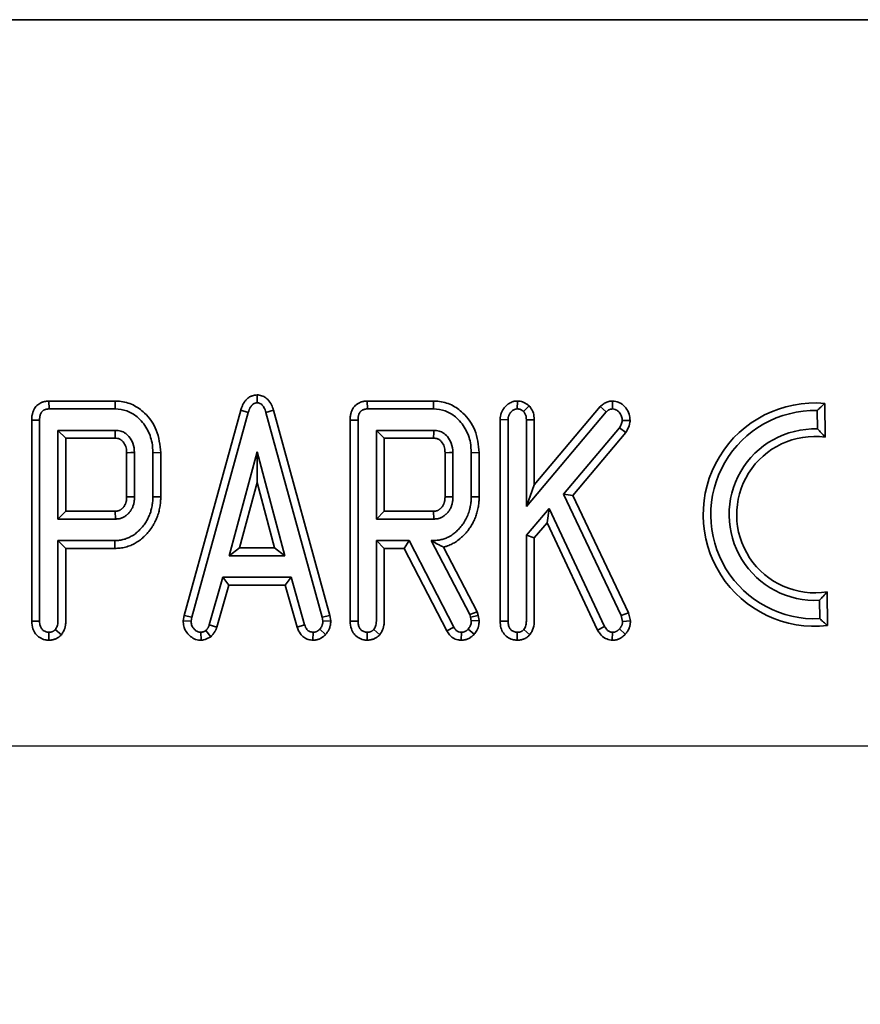
# Model space of a CAD drawing. Units: millimetres. Extents: x 8 to 911, y 1 to 702.
# Drawn here: x 68 to 72, y 107 to 111 of the extents above; entities that cross this region are included whole.
import ezdxf

# ---------------------------------------------------------------- set-up
doc = ezdxf.new("R2010")
doc.units = ezdxf.units.MM
doc.layers.add('FORMAT', color=7, linetype='Continuous')
doc.styles.add('SLDTEXTSTYLE1', font='TXT', dxfattribs={"width": 0.7})
doc.dimstyles.new('SLDDIMSTYLE0', dxfattribs={"dimtxt": 3.393075, "dimasz": 3.877799, "dimexe": 0, "dimexo": 0.0625, "dimgap": 0.848269, "dimtad": 2, "dimlfac": 10, "dimrnd": 1e-09, "dimzin": 12, "dimdsep": 46, "dimtxsty": 'SLDTEXTSTYLE1', "dimsah": 1, "dimcen": 0.09, "dimadec": 0, "dimazin": 3, "dimtfac": 1, "dimtofl": 0, "dimtmove": 0, "dimatfit": 3, "dimfxl": 0, "dimfrac": 2, "dimtolj": 1, "dimtzin": 12, "dimarcsym": 0})

# ---------------------------------------------------------------- blocks, each defined once
blk = doc.blocks.new('_D_13')
at = {"layer": 'FORMAT'}
for p, q in [((53.88, 107.8781), (53.88, 39.1504)), ((87.28, 107.8781), (87.28, 39.1504)), ((53.88, 40.1504), (87.28, 40.1504))]:
    blk.add_line(p, q, dxfattribs=at)
for points in [[(53.88, 40.1504), (57.7578, 39.5538), (57.7578, 40.747)], [(87.28, 40.1504), (83.4022, 40.747), (83.4022, 39.5538)]]:
    blk.add_solid(points, dxfattribs=at)
at = {"layer": 'FORMAT', "insert": (67.1611, 44.9253), "char_height": 3.70417, "attachment_point": 1, "style": 'SLDTEXTSTYLE1'}
blk.add_mtext('334', dxfattribs=at)
blk = doc.blocks.new('_D_14')
at = {"layer": 'FORMAT'}
for p, q in [((53.88, 107.8781), (53.88, 29.1787)), ((103.88, 107.8781), (103.88, 29.1787)), ((53.88, 30.1787), (103.88, 30.1787))]:
    blk.add_line(p, q, dxfattribs=at)
for points in [[(53.88, 30.1787), (57.7578, 29.5821), (57.7578, 30.7753)], [(103.88, 30.1787), (100.0022, 30.7753), (100.0022, 29.5821)]]:
    blk.add_solid(points, dxfattribs=at)
at = {"layer": 'FORMAT', "insert": (77.4801, 34.9536), "char_height": 3.70417, "attachment_point": 1, "style": 'SLDTEXTSTYLE1'}
blk.add_mtext('500', dxfattribs=at)
blk = doc.blocks.new('_D_15')
at = {"layer": 'FORMAT'}
for p, q in [((53.88, 107.8781), (53.88, 20.9209)), ((137.28, 107.8781), (137.28, 20.9209)), ((53.88, 21.9209), (137.28, 21.9209))]:
    blk.add_line(p, q, dxfattribs=at)
for points in [[(53.88, 21.9209), (57.7578, 21.3243), (57.7578, 22.5175)], [(137.28, 21.9209), (133.4022, 22.5175), (133.4022, 21.3243)]]:
    blk.add_solid(points, dxfattribs=at)
at = {"layer": 'FORMAT', "insert": (92.9051, 26.6958), "char_height": 3.70417, "attachment_point": 1, "style": 'SLDTEXTSTYLE1'}
blk.add_mtext('834', dxfattribs=at)
blk = doc.blocks.new('_D_16')
at = {"layer": 'FORMAT'}
for p, q in [((53.88, 107.8781), (157.6112, 107.8781)), ((156.6112, 107.8781), (156.6112, 51.6781)), ((53.88, 51.6781), (157.6112, 51.6781))]:
    blk.add_line(p, q, dxfattribs=at)
for points in [[(156.6112, 107.8781), (156.0146, 104.0003), (157.2078, 104.0003)], [(156.6112, 51.6781), (157.2078, 55.5559), (156.0146, 55.5559)]]:
    blk.add_solid(points, dxfattribs=at)
at = {"layer": 'FORMAT', "insert": (151.8363, 75.7836), "char_height": 3.70417, "attachment_point": 1, "rotation": 90, "style": 'SLDTEXTSTYLE1'}
blk.add_mtext('562', dxfattribs=at)

msp = doc.modelspace()

# ---------------------------------------------------------------- linework, layer by layer
at = {"color": 7, "linetype": 'Continuous', "lineweight": 35}
for p, q in [((85.3565, 111.1281), (55.8034, 111.1281)), ((69.2819, 109.4487), (69.2819, 109.4132)), ((68.3499, 109.421), (68.3508, 109.3858)), ((68.647, 109.421), (68.3499, 109.421)), ((68.647, 109.421), (68.6466, 109.3858)), ((69.7746, 109.421), (69.7754, 109.3858)), ((70.0716, 109.421), (69.7746, 109.421)), ((70.0716, 109.421), (70.0712, 109.3858)), ((70.4462, 109.4211), (70.4456, 109.3858)), ((70.4991, 109.3995), (70.4743, 109.3742)), ((70.8174, 109.3961), (70.522, 109.046)), ((70.8174, 109.3961), (70.8433, 109.3721)), ((70.8722, 109.4211), (70.8724, 109.3858)), ((71.8235, 109.2596), (71.8217, 109.4107)), ((68.3508, 109.3858), (68.6466, 109.3858)), ((69.2085, 109.3798), (68.955, 108.461)), ((68.9895, 108.4534), (69.2423, 109.3695)), ((69.2085, 109.3798), (69.2423, 109.3695)), ((69.3552, 109.3798), (69.3215, 109.3695)), ((69.3215, 109.3695), (69.573, 108.4534)), ((69.6074, 108.461), (69.3552, 109.3798)), ((69.7754, 109.3858), (70.0712, 109.3858)), ((70.4867, 108.9496), (70.8433, 109.3721)), ((71.7892, 109.2963), (71.7882, 109.3787)), ((68.2733, 109.3362), (68.2733, 108.4351)), ((68.2733, 109.3362), (68.3086, 109.3357)), ((68.3086, 108.4359), (68.3086, 109.3357)), ((69.698, 109.3362), (69.7333, 109.3357)), ((69.698, 109.3362), (69.698, 108.4351)), ((69.7333, 108.4359), (69.7333, 109.3357)), ((70.3692, 109.3381), (70.3692, 108.4351)), ((70.3692, 109.3381), (70.4045, 109.3372)), ((70.4045, 108.4359), (70.4045, 109.3372)), ((70.522, 109.3376), (70.4867, 109.3368)), ((70.4867, 109.3368), (70.4867, 108.9496)), ((70.522, 109.046), (70.522, 109.3376)), ((70.9508, 109.3337), (70.9154, 109.3344)), ((68.6477, 109.2899), (68.3908, 109.2899)), ((68.3908, 109.2899), (68.3908, 108.8926)), ((68.4261, 109.2546), (68.3908, 109.2899)), ((70.0723, 109.2899), (69.8155, 109.2899)), ((69.8507, 109.2546), (69.8155, 109.2899)), ((69.8155, 109.2899), (69.8155, 108.8926)), ((70.9028, 109.3008), (70.6526, 109.0039)), ((70.6942, 108.9986), (70.9316, 109.2802)), ((70.9316, 109.2802), (70.9028, 109.3008)), ((68.4261, 108.9279), (68.4261, 109.2546)), ((68.4261, 109.2546), (68.6468, 109.2546)), ((69.8507, 109.2546), (70.0714, 109.2546)), ((69.8507, 108.9279), (69.8507, 109.2546)), ((68.698, 109.1898), (68.698, 108.9926)), ((68.7333, 108.9919), (68.7333, 109.1906)), ((68.8507, 109.19), (68.8155, 109.1895)), ((68.8155, 109.1895), (68.8155, 108.993)), ((68.8507, 108.9925), (68.8507, 109.19)), ((69.2819, 109.194), (69.1575, 108.7282)), ((69.2818, 109.057), (69.2819, 109.194)), ((69.4056, 108.7282), (69.2819, 109.194)), ((70.1227, 109.1898), (70.1227, 108.9926)), ((70.1579, 108.9919), (70.1579, 109.1906)), ((70.2754, 109.19), (70.2401, 109.1895)), ((70.2401, 109.1895), (70.2401, 108.993)), ((70.2754, 108.9925), (70.2754, 109.19)), ((69.2034, 108.7635), (69.2818, 109.057)), ((69.2818, 109.057), (69.3597, 108.7635)), ((70.522, 109.046), (70.4867, 108.9496)), ((70.6526, 109.0039), (70.9107, 108.4607)), ((70.6942, 108.9986), (70.6526, 109.0039)), ((70.9442, 108.4723), (70.6942, 108.9986)), ((68.8507, 108.9925), (68.8155, 108.993)), ((70.2754, 108.9925), (70.2401, 108.993)), ((68.4261, 108.9279), (68.3908, 108.8926)), ((68.6467, 108.9279), (68.4261, 108.9279)), ((68.6477, 108.8926), (68.6467, 108.9279)), ((69.8507, 108.9279), (69.8155, 108.8926)), ((70.0713, 108.9279), (69.8507, 108.9279)), ((70.0723, 108.8926), (70.0713, 108.9279)), ((70.5879, 108.9399), (70.4867, 108.8214)), ((70.5793, 108.8755), (70.5879, 108.9399)), ((70.8362, 108.4125), (70.5879, 108.9399)), ((68.3908, 108.8926), (68.6477, 108.8926)), ((69.8155, 108.8926), (70.0723, 108.8926)), ((70.522, 108.8083), (70.5793, 108.8755)), ((70.5793, 108.8755), (70.8051, 108.3958)), ((70.4867, 108.8214), (70.4867, 108.4363)), ((70.522, 108.8083), (70.4867, 108.8214)), ((68.3908, 108.7967), (68.3908, 108.4371)), ((68.6455, 108.7967), (68.3908, 108.7967)), ((68.4261, 108.7615), (68.3908, 108.7967)), ((68.6459, 108.7615), (68.6455, 108.7967)), ((69.8155, 108.7967), (69.8155, 108.4371)), ((69.8507, 108.7615), (69.8155, 108.7967)), ((69.9616, 108.7967), (69.8155, 108.7967)), ((69.9402, 108.7615), (69.9616, 108.7967)), ((70.1618, 108.4093), (69.9616, 108.7967)), ((70.0695, 108.7967), (70.061, 108.7967)), ((70.0696, 108.7915), (70.061, 108.7967)), ((70.061, 108.7967), (70.2335, 108.465)), ((70.0696, 108.7915), (70.0695, 108.7967)), ((70.522, 108.436), (70.522, 108.8083)), ((68.4261, 108.4369), (68.4261, 108.7615)), ((68.4261, 108.7615), (68.6459, 108.7615)), ((69.2034, 108.7635), (69.1575, 108.7282)), ((69.3597, 108.7635), (69.2034, 108.7635)), ((69.3597, 108.7635), (69.4056, 108.7282)), ((69.8507, 108.4369), (69.8507, 108.7615)), ((69.8507, 108.7615), (69.9402, 108.7615)), ((69.9402, 108.7615), (70.131, 108.3921)), ((70.2667, 108.4776), (70.1161, 108.7671)), ((69.1575, 108.7282), (69.4056, 108.7282)), ((69.1288, 108.6324), (69.068, 108.4196)), ((69.4336, 108.6324), (69.1288, 108.6324)), ((69.1554, 108.5971), (69.1288, 108.6324)), ((69.407, 108.5971), (69.4336, 108.6324)), ((69.4944, 108.4196), (69.4336, 108.6324)), ((69.1016, 108.4088), (69.1554, 108.5971)), ((69.1554, 108.5971), (69.407, 108.5971)), ((69.407, 108.5971), (69.4609, 108.4083)), ((71.8338, 108.4158), (71.8319, 108.5669)), ((71.7995, 108.447), (71.7985, 108.5293)), ((70.2667, 108.4776), (70.2335, 108.465)), ((70.2708, 108.4613), (70.2667, 108.4776)), ((70.9442, 108.4723), (70.9107, 108.4607)), ((70.9522, 108.4375), (70.9442, 108.4723)), ((68.2733, 108.4351), (68.3086, 108.4359)), ((68.955, 108.461), (68.9511, 108.4373)), ((68.9511, 108.4373), (68.9865, 108.4352)), ((68.955, 108.461), (68.9895, 108.4534)), ((68.9865, 108.4352), (68.9895, 108.4534)), ((69.6074, 108.461), (69.573, 108.4534)), ((69.573, 108.4534), (69.5759, 108.4352)), ((69.6114, 108.4373), (69.5759, 108.4352)), ((69.6114, 108.4373), (69.6074, 108.461)), ((69.698, 108.4351), (69.7333, 108.4359)), ((70.2335, 108.465), (70.2365, 108.4532)), ((70.2708, 108.4613), (70.2365, 108.4532)), ((70.2365, 108.4532), (70.2401, 108.4365)), ((70.2756, 108.4393), (70.2401, 108.4365)), ((70.2756, 108.4393), (70.2708, 108.4613)), ((70.3692, 108.4351), (70.4045, 108.4359)), ((70.9107, 108.4607), (70.9167, 108.4344)), ((70.9522, 108.4375), (70.9167, 108.4344)), ((68.3496, 108.3504), (68.3497, 108.3858)), ((68.4059, 108.3752), (68.379, 108.3982)), ((69.032, 108.3503), (69.0297, 108.3858)), ((69.0746, 108.3663), (69.0524, 108.3941)), ((69.1016, 108.4088), (69.068, 108.4196)), ((69.4609, 108.4083), (69.4944, 108.4196)), ((69.5318, 108.3504), (69.5327, 108.3858)), ((69.5883, 108.376), (69.562, 108.3997)), ((69.7743, 108.3504), (69.7744, 108.3858)), ((69.8306, 108.3752), (69.8037, 108.3982)), ((70.131, 108.3921), (70.1618, 108.4093)), ((70.1956, 108.3505), (70.1958, 108.3858)), ((70.2533, 108.3771), (70.2268, 108.4005)), ((70.4457, 108.3504), (70.4456, 108.3858)), ((70.5018, 108.375), (70.4749, 108.398)), ((70.8051, 108.3958), (70.8362, 108.4125)), ((70.8708, 108.3505), (70.872, 108.3858)), ((70.9293, 108.3776), (70.9028, 108.4008))]:
    msp.add_line(p, q, dxfattribs=at)
at = {"color": 7, "linetype": 'Continuous', "lineweight": 35, "flags": 128}
for points in [[(68.698, 109.1898), (68.7018, 109.1899), (68.7175, 109.1902), (68.7333, 109.1906)], [(70.1227, 109.1898), (70.1265, 109.1899), (70.1422, 109.1902), (70.1579, 109.1906)], [(68.698, 108.9926), (68.7011, 108.9925), (68.7144, 108.9923), (68.7333, 108.9919)], [(70.1227, 108.9926), (70.1258, 108.9925), (70.139, 108.9923), (70.1579, 108.9919)]]:
    msp.add_lwpolyline(points, dxfattribs=at)
at = {"color": 7, "linetype": 'Continuous', "lineweight": 35}
for centre, radius, start, end in [((71.7777, 108.9126), 0.5, 84.9581, 276.4365), ((71.7777, 108.9126), 0.4661, 88.7124, 272.6822), ((43.0963, 109.9144), 25.559, 358.52089, 358.59997), ((44.5209, 109.9144), 25.559, 358.52089, 358.59997), ((71.7777, 108.9126), 0.3839, 88.2867, 273.1079), ((71.7777, 108.9126), 0.35, 82.4841, 278.9105)]:
    msp.add_arc(centre, radius, start, end, dxfattribs=at)
for points, knots in [([(69.2819, 109.4487), (69.2779, 109.4483), (69.2708, 109.4474), (69.2625, 109.4455), (69.2568, 109.4435), (69.2511, 109.4409), (69.2443, 109.4369), (69.2382, 109.4319), (69.2318, 109.4256), (69.2269, 109.4195), (69.2226, 109.4129), (69.2187, 109.4061), (69.2152, 109.3986), (69.212, 109.3902), (69.2101, 109.3845), (69.2089, 109.381), (69.2085, 109.3798)], [0, 0, 0, 0, 0.111352, 0.195987, 0.235281, 0.280536, 0.368585, 0.452597, 0.497852, 0.617698, 0.667497, 0.717459, 0.83344, 0.896944, 0.965065, 1, 1, 1, 1]), ([(69.3552, 109.3798), (69.3524, 109.3879), (69.3466, 109.4053), (69.3322, 109.427), (69.3129, 109.4423), (69.2955, 109.4472), (69.2851, 109.4484), (69.2819, 109.4487)], [0, 0, 0, 0, 0.23877, 0.508167, 0.708858, 0.910319, 1, 1, 1, 1]), ([(68.3499, 109.421), (68.3482, 109.421), (68.3431, 109.4207), (68.3363, 109.42), (68.3296, 109.4187), (68.3246, 109.4173), (68.3197, 109.4155), (68.313, 109.4127), (68.3049, 109.408), (68.2961, 109.4009), (68.2887, 109.3922), (68.2838, 109.3839), (68.2806, 109.3768), (68.2785, 109.3713), (68.2768, 109.3657), (68.2755, 109.36), (68.2743, 109.3532), (68.2736, 109.3452), (68.2734, 109.3392), (68.2733, 109.3362)], [0, 0, 0, 0, 0.039307, 0.11872, 0.158563, 0.198579, 0.239217, 0.280053, 0.367291, 0.455769, 0.543159, 0.63199, 0.677669, 0.723563, 0.769472, 0.814634, 0.859987, 0.929858, 1, 1, 1, 1]), ([(68.8507, 109.19), (68.8471, 109.2245), (68.8402, 109.2902), (68.7881, 109.3632), (68.7284, 109.4068), (68.6805, 109.4201), (68.6532, 109.4209), (68.647, 109.421)], [0, 0, 0, 0, 0.300908, 0.57356, 0.759227, 0.945412, 1, 1, 1, 1]), ([(69.2423, 109.3695), (69.2429, 109.3715), (69.2442, 109.3752), (69.246, 109.3804), (69.2476, 109.3844), (69.2489, 109.3873), (69.2503, 109.3902), (69.2522, 109.3937), (69.2548, 109.3977), (69.2573, 109.4009), (69.2598, 109.4036), (69.262, 109.4058), (69.2649, 109.408), (69.2679, 109.4099), (69.2712, 109.4112), (69.2747, 109.4121), (69.2777, 109.4126), (69.2801, 109.413), (69.2813, 109.4131), (69.2819, 109.4132)], [0, 0, 0, 0, 0.098399, 0.185135, 0.262588, 0.300184, 0.337733, 0.413117, 0.489175, 0.566017, 0.604694, 0.660772, 0.716098, 0.773459, 0.829841, 0.885728, 0.94349, 0.971743, 1, 1, 1, 1]), ([(69.2819, 109.4132), (69.286, 109.4127), (69.2935, 109.4118), (69.3043, 109.4043), (69.3144, 109.3904), (69.3188, 109.3775), (69.3215, 109.3695)], [0, 0, 0, 0, 0.195159, 0.354641, 0.602565, 1, 1, 1, 1]), ([(69.7746, 109.421), (69.7719, 109.4209), (69.7674, 109.4207), (69.7605, 109.4199), (69.7546, 109.4188), (69.7473, 109.4167), (69.7407, 109.4141), (69.7341, 109.4106), (69.7292, 109.4074), (69.7248, 109.4041), (69.72, 109.3998), (69.7148, 109.3939), (69.7106, 109.3876), (69.7066, 109.3801), (69.7037, 109.3732), (69.7014, 109.3657), (69.7001, 109.36), (69.6985, 109.3502), (69.6982, 109.3422), (69.698, 109.3362)], [0, 0, 0, 0, 0.062763, 0.103519, 0.163176, 0.202185, 0.279998, 0.327561, 0.375484, 0.415545, 0.455846, 0.526122, 0.596718, 0.632135, 0.723646, 0.769551, 0.814708, 0.860058, 1, 1, 1, 1]), ([(70.2754, 109.19), (70.2718, 109.2245), (70.2649, 109.2902), (70.2128, 109.3632), (70.1531, 109.4068), (70.1051, 109.4201), (70.0778, 109.4209), (70.0716, 109.421)], [0, 0, 0, 0, 0.300908, 0.57356, 0.759227, 0.945412, 1, 1, 1, 1]), ([(70.4462, 109.4211), (70.4447, 109.4211), (70.44, 109.4208), (70.4336, 109.4202), (70.4257, 109.4183), (70.4179, 109.4154), (70.4107, 109.4115), (70.4054, 109.408), (70.4001, 109.404), (70.395, 109.3992), (70.3893, 109.3928), (70.3849, 109.3873), (70.381, 109.3813), (70.3781, 109.3759), (70.3756, 109.3703), (70.3735, 109.3647), (70.3713, 109.3569), (70.3698, 109.348), (70.3694, 109.341), (70.3692, 109.3381)], [0, 0, 0, 0, 0.035848, 0.112593, 0.153781, 0.231604, 0.309814, 0.349056, 0.385025, 0.469218, 0.517341, 0.589457, 0.637685, 0.687518, 0.737658, 0.784577, 0.831706, 0.932215, 1, 1, 1, 1]), ([(70.4991, 109.3995), (70.4966, 109.4016), (70.4877, 109.4088), (70.4705, 109.4188), (70.4542, 109.4204), (70.4462, 109.4211)], [0, 0, 0, 0, 0.169996, 0.587651, 1, 1, 1, 1]), ([(70.522, 109.3376), (70.5213, 109.3477), (70.52, 109.3674), (70.509, 109.3878), (70.501, 109.3973), (70.4991, 109.3995)], [0, 0, 0, 0, 0.447319, 0.870716, 1, 1, 1, 1]), ([(70.8722, 109.4211), (70.8714, 109.421), (70.8689, 109.4209), (70.8634, 109.4205), (70.8576, 109.4196), (70.852, 109.4182), (70.8479, 109.4168), (70.8432, 109.4149), (70.8371, 109.4119), (70.8314, 109.4084), (70.825, 109.4034), (70.8209, 109.3996), (70.8179, 109.3966), (70.8174, 109.3961)], [0, 0, 0, 0, 0.0404814, 0.1214632, 0.2641131, 0.3257235, 0.3997372, 0.4740771, 0.5745956, 0.7277384, 0.7955428, 0.9658216, 1, 1, 1, 1]), ([(70.9508, 109.3337), (70.95, 109.3435), (70.9483, 109.3638), (70.9325, 109.391), (70.9113, 109.4106), (70.8897, 109.4201), (70.8771, 109.4208), (70.8722, 109.4211)], [0, 0, 0, 0, 0.225536, 0.467434, 0.708306, 0.886935, 1, 1, 1, 1]), ([(71.7882, 109.3787), (71.7935, 109.3839), (71.8047, 109.3948), (71.8158, 109.4053), (71.8217, 109.4107)], [0, 0, 0, 0, 0.479377, 1, 1, 1, 1]), ([(68.3086, 109.3357), (68.3086, 109.3369), (68.3087, 109.3404), (68.309, 109.3457), (68.3097, 109.3511), (68.3106, 109.3557), (68.3119, 109.36), (68.3137, 109.3647), (68.3158, 109.3687), (68.3179, 109.372), (68.3201, 109.3746), (68.3229, 109.3772), (68.3261, 109.3795), (68.3298, 109.3815), (68.3336, 109.3831), (68.3379, 109.3844), (68.3423, 109.3852), (68.3466, 109.3856), (68.3494, 109.3857), (68.3508, 109.3858)], [0, 0, 0, 0, 0.048392, 0.139302, 0.212581, 0.268275, 0.324725, 0.394352, 0.466766, 0.505697, 0.550045, 0.600874, 0.662334, 0.707169, 0.768719, 0.825491, 0.888802, 0.94434, 1, 1, 1, 1]), ([(68.6466, 109.3858), (68.6643, 109.3841), (68.7, 109.3808), (68.751, 109.3489), (68.7914, 109.2993), (68.8131, 109.2417), (68.8148, 109.2044), (68.8155, 109.1895)], [0, 0, 0, 0, 0.184527, 0.370236, 0.611006, 0.844078, 1, 1, 1, 1]), ([(69.7333, 109.3357), (69.7333, 109.3369), (69.7334, 109.3404), (69.7337, 109.3457), (69.7344, 109.3511), (69.7353, 109.3557), (69.7366, 109.36), (69.7383, 109.3646), (69.7406, 109.3689), (69.7427, 109.3722), (69.7447, 109.3745), (69.7465, 109.3762), (69.7489, 109.3782), (69.7515, 109.3799), (69.7549, 109.3817), (69.7588, 109.3833), (69.7632, 109.3845), (69.7687, 109.3855), (69.7727, 109.3856), (69.7754, 109.3858)], [0, 0, 0, 0, 0.048393, 0.139302, 0.212582, 0.268277, 0.324727, 0.394354, 0.461958, 0.520466, 0.550041, 0.583911, 0.618041, 0.677288, 0.7072, 0.774386, 0.842714, 0.888824, 1, 1, 1, 1]), ([(70.0712, 109.3858), (70.089, 109.3841), (70.1247, 109.3808), (70.1757, 109.3489), (70.216, 109.2993), (70.2377, 109.2417), (70.2394, 109.2044), (70.2401, 109.1895)], [0, 0, 0, 0, 0.184527, 0.370236, 0.611006, 0.844078, 1, 1, 1, 1]), ([(70.4045, 109.3372), (70.4046, 109.3393), (70.4048, 109.343), (70.4056, 109.3482), (70.4066, 109.3522), (70.4077, 109.3553), (70.4088, 109.3583), (70.4105, 109.3617), (70.4128, 109.3656), (70.4151, 109.3686), (70.418, 109.372), (70.4209, 109.3752), (70.4253, 109.379), (70.4293, 109.3815), (70.4331, 109.3834), (70.4357, 109.3844), (70.4388, 109.3852), (70.442, 109.3856), (70.4445, 109.3857), (70.4456, 109.3858)], [0, 0, 0, 0, 0.089674, 0.159443, 0.225914, 0.263545, 0.300235, 0.365938, 0.42438, 0.492246, 0.530677, 0.613669, 0.678592, 0.775946, 0.817639, 0.859645, 0.895365, 0.951019, 1, 1, 1, 1]), ([(70.4456, 109.3858), (70.4506, 109.3854), (70.4584, 109.3847), (70.4677, 109.3795), (70.4721, 109.376), (70.4743, 109.3742)], [0, 0, 0, 0, 0.470099, 0.730403, 1, 1, 1, 1]), ([(70.4743, 109.3742), (70.4771, 109.3706), (70.4828, 109.3633), (70.486, 109.3499), (70.4865, 109.3411), (70.4867, 109.3368)], [0, 0, 0, 0, 0.33835, 0.679406, 1, 1, 1, 1]), ([(70.8433, 109.3721), (70.8437, 109.3725), (70.8451, 109.3739), (70.8474, 109.376), (70.8504, 109.3785), (70.853, 109.3803), (70.8552, 109.3815), (70.8572, 109.3825), (70.8595, 109.3835), (70.8626, 109.3845), (70.8652, 109.3851), (70.8685, 109.3855), (70.8707, 109.3857), (70.8724, 109.3858)], [0, 0, 0, 0, 0.057322, 0.17202, 0.287503, 0.404372, 0.463196, 0.510053, 0.60411, 0.699672, 0.797016, 0.846046, 1, 1, 1, 1]), ([(70.8724, 109.3858), (70.8764, 109.3853), (70.8855, 109.3843), (70.8996, 109.3743), (70.9118, 109.3585), (70.915, 109.343), (70.9154, 109.3353), (70.9154, 109.3344)], [0, 0, 0, 0, 0.163862, 0.369309, 0.685573, 0.962034, 1, 1, 1, 1]), ([(70.9154, 109.3344), (70.9151, 109.3313), (70.9144, 109.3252), (70.9101, 109.3138), (70.9057, 109.3059), (70.9028, 109.3008)], [0, 0, 0, 0, 0.2558089, 0.5118812, 1, 1, 1, 1]), ([(70.9316, 109.2802), (70.9344, 109.285), (70.943, 109.2993), (70.9495, 109.3178), (70.9506, 109.3313), (70.9508, 109.3337)], [0, 0, 0, 0, 0.290762, 0.874141, 1, 1, 1, 1]), ([(68.7333, 109.1906), (68.7321, 109.205), (68.7299, 109.2308), (68.7112, 109.261), (68.6942, 109.2763), (68.6809, 109.2834), (68.6677, 109.2886), (68.6557, 109.2894), (68.6477, 109.2899)], [0, 0, 0, 0, 0.2925213, 0.5262792, 0.7098419, 0.7552061, 0.8358421, 1, 1, 1, 1]), ([(70.1579, 109.1906), (70.1567, 109.205), (70.1545, 109.2308), (70.1358, 109.261), (70.1188, 109.2763), (70.1056, 109.2834), (70.0923, 109.2886), (70.0803, 109.2894), (70.0723, 109.2899)], [0, 0, 0, 0, 0.292521, 0.526279, 0.709842, 0.755206, 0.835842, 1, 1, 1, 1]), ([(71.7892, 109.2963), (71.7947, 109.2907), (71.8061, 109.2789), (71.8175, 109.2662), (71.8235, 109.2596)], [0, 0, 0, 0, 0.478725, 1, 1, 1, 1]), ([(68.6468, 109.2546), (68.65, 109.2545), (68.655, 109.2543), (68.6617, 109.253), (68.6667, 109.251), (68.6741, 109.247), (68.6849, 109.2365), (68.6956, 109.2181), (68.6976, 109.2006), (68.6979, 109.1914), (68.698, 109.1898)], [0, 0, 0, 0, 0.105257, 0.162678, 0.220075, 0.277445, 0.438, 0.700154, 0.948848, 1, 1, 1, 1]), ([(70.0714, 109.2546), (70.0747, 109.2545), (70.0797, 109.2543), (70.0864, 109.253), (70.0913, 109.251), (70.0988, 109.247), (70.1095, 109.2365), (70.1203, 109.2181), (70.1222, 109.2006), (70.1226, 109.1914), (70.1227, 109.1898)], [0, 0, 0, 0, 0.105257, 0.162678, 0.220075, 0.277445, 0.438, 0.700154, 0.948848, 1, 1, 1, 1]), ([(68.8155, 108.993), (68.8153, 108.9886), (68.8151, 108.9797), (68.8141, 108.9659), (68.8121, 108.9527), (68.809, 108.9375), (68.8043, 108.9203), (68.796, 108.9004), (68.7855, 108.8808), (68.7749, 108.8655), (68.7629, 108.8512), (68.75, 108.8379), (68.7358, 108.826), (68.7237, 108.818), (68.7116, 108.8115), (68.6963, 108.8046), (68.6766, 108.7993), (68.6595, 108.797), (68.649, 108.7968), (68.6455, 108.7967)], [0, 0, 0, 0, 0.046181, 0.092424, 0.14457, 0.184321, 0.253702, 0.330383, 0.407584, 0.485339, 0.524022, 0.601294, 0.678244, 0.716841, 0.751545, 0.821136, 0.891117, 0.963509, 1, 1, 1, 1]), ([(68.6459, 108.7615), (68.6537, 108.7617), (68.6695, 108.7622), (68.6931, 108.7669), (68.7156, 108.7743), (68.7365, 108.7844), (68.7555, 108.7965), (68.7699, 108.8086), (68.784, 108.8221), (68.7986, 108.8381), (68.8121, 108.857), (68.8215, 108.8734), (68.8292, 108.8884), (68.8367, 108.9063), (68.8434, 108.9287), (68.847, 108.9473), (68.8495, 108.9652), (68.8504, 108.9789), (68.8506, 108.9891), (68.8507, 108.9925)], [0, 0, 0, 0, 0.068111, 0.137999, 0.209701, 0.27491, 0.340637, 0.406946, 0.439285, 0.511282, 0.596534, 0.642298, 0.676144, 0.743987, 0.812079, 0.880392, 0.91023, 0.970043, 1, 1, 1, 1]), ([(68.698, 108.9926), (68.698, 108.9914), (68.6978, 108.9879), (68.6976, 108.9821), (68.6969, 108.9751), (68.6956, 108.9693), (68.6943, 108.9651), (68.693, 108.9617), (68.6914, 108.958), (68.6891, 108.9536), (68.6869, 108.9501), (68.6848, 108.9472), (68.683, 108.9449), (68.6808, 108.9425), (68.6788, 108.9405), (68.6765, 108.9385), (68.6739, 108.9365), (68.6708, 108.9343), (68.668, 108.9326), (68.6651, 108.9311), (68.662, 108.9299), (68.6582, 108.9289), (68.6541, 108.9284), (68.6503, 108.9281), (68.6478, 108.928), (68.6467, 108.9279)], [0, 0, 0, 0, 0.037697, 0.113183, 0.18907, 0.265789, 0.304452, 0.330638, 0.383252, 0.436391, 0.490064, 0.517043, 0.553067, 0.585975, 0.622347, 0.643057, 0.684606, 0.726437, 0.768605, 0.789813, 0.831289, 0.876208, 0.917584, 0.963441, 1, 1, 1, 1]), ([(68.6477, 108.8926), (68.65, 108.8928), (68.6548, 108.893), (68.6619, 108.8937), (68.6682, 108.895), (68.6738, 108.8967), (68.6787, 108.8985), (68.684, 108.9011), (68.6898, 108.9045), (68.696, 108.9089), (68.7011, 108.9131), (68.7057, 108.9175), (68.7097, 108.9218), (68.714, 108.9272), (68.7173, 108.9322), (68.72, 108.9367), (68.7225, 108.9413), (68.7251, 108.9468), (68.7277, 108.9536), (68.7295, 108.9595), (68.7307, 108.9646), (68.7316, 108.9695), (68.7324, 108.9754), (68.733, 108.9832), (68.7332, 108.9888), (68.7333, 108.9919)], [0, 0, 0, 0, 0.04875, 0.097548, 0.146352, 0.181065, 0.215982, 0.254533, 0.300667, 0.354632, 0.408809, 0.436236, 0.485265, 0.528661, 0.578802, 0.607161, 0.635781, 0.686895, 0.732047, 0.784143, 0.813599, 0.839626, 0.886042, 0.93563, 1, 1, 1, 1]), ([(70.2401, 108.993), (70.24, 108.9897), (70.2398, 108.9789), (70.2386, 108.9638), (70.2358, 108.9473), (70.2328, 108.9343), (70.229, 108.9215), (70.2246, 108.9095), (70.2175, 108.8943), (70.2076, 108.8772), (70.1946, 108.8594), (70.181, 108.8443), (70.1657, 108.8305), (70.1509, 108.8193), (70.1345, 108.8108), (70.1189, 108.8041), (70.1007, 108.7994), (70.0842, 108.797), (70.0738, 108.7968), (70.0695, 108.7967)], [0, 0, 0, 0, 0.034133, 0.112945, 0.156919, 0.207987, 0.251712, 0.295633, 0.340379, 0.425601, 0.501058, 0.569243, 0.635716, 0.715084, 0.762124, 0.826784, 0.891464, 0.956075, 1, 1, 1, 1]), ([(70.1227, 108.9926), (70.1226, 108.9914), (70.1225, 108.9879), (70.1222, 108.9821), (70.1215, 108.9751), (70.1202, 108.9693), (70.1189, 108.9651), (70.1177, 108.9617), (70.1161, 108.958), (70.1138, 108.9536), (70.1116, 108.9501), (70.1095, 108.9472), (70.1076, 108.9449), (70.1054, 108.9425), (70.1034, 108.9405), (70.1011, 108.9385), (70.0986, 108.9365), (70.0954, 108.9343), (70.0927, 108.9326), (70.0898, 108.9311), (70.0867, 108.9299), (70.0828, 108.9289), (70.0788, 108.9284), (70.075, 108.9281), (70.0724, 108.928), (70.0713, 108.9279)], [0, 0, 0, 0, 0.037697, 0.113183, 0.18907, 0.265789, 0.304452, 0.330638, 0.383252, 0.436391, 0.490064, 0.517043, 0.553067, 0.585975, 0.622347, 0.643057, 0.684606, 0.726437, 0.768605, 0.789813, 0.831289, 0.876208, 0.917584, 0.963441, 1, 1, 1, 1]), ([(70.0723, 108.8926), (70.0747, 108.8928), (70.0794, 108.893), (70.0865, 108.8937), (70.0927, 108.895), (70.0979, 108.8965), (70.1025, 108.8982), (70.108, 108.9007), (70.1142, 108.9043), (70.1206, 108.9089), (70.1257, 108.9131), (70.1304, 108.9175), (70.1344, 108.9218), (70.1387, 108.9272), (70.142, 108.9322), (70.1447, 108.9367), (70.1472, 108.9413), (70.1497, 108.9468), (70.1523, 108.9536), (70.1541, 108.9595), (70.1553, 108.9646), (70.1563, 108.9695), (70.1571, 108.9754), (70.1576, 108.9832), (70.1578, 108.9888), (70.1579, 108.9919)], [0, 0, 0, 0, 0.0487503, 0.0975486, 0.1463523, 0.1773228, 0.2084374, 0.2470913, 0.3006638, 0.3546296, 0.4088071, 0.4362335, 0.4852628, 0.5286592, 0.5788006, 0.6071595, 0.6357798, 0.6868939, 0.7320456, 0.7841418, 0.8135985, 0.8396254, 0.8860412, 0.9356297, 1, 1, 1, 1]), ([(70.1161, 108.7671), (70.1176, 108.7675), (70.1237, 108.769), (70.1367, 108.7732), (70.1548, 108.7813), (70.1713, 108.7907), (70.1836, 108.7999), (70.1953, 108.8095), (70.2093, 108.8228), (70.2235, 108.839), (70.236, 108.8564), (70.2468, 108.8744), (70.2568, 108.8944), (70.2631, 108.912), (70.2672, 108.9267), (70.2707, 108.9417), (70.2737, 108.9601), (70.275, 108.9783), (70.2753, 108.9889), (70.2754, 108.9925)], [0, 0, 0, 0, 0.01574, 0.06306, 0.13837, 0.215368, 0.254605, 0.29437, 0.368385, 0.449677, 0.511094, 0.585884, 0.661445, 0.736783, 0.774294, 0.816296, 0.892349, 0.963162, 1, 1, 1, 1]), ([(70.0696, 108.7915), (70.0786, 108.7863), (70.0946, 108.777), (70.1095, 108.7701), (70.1161, 108.7671)], [0, 0, 0, 0, 0.558008, 1, 1, 1, 1]), ([(71.7985, 108.5293), (71.8039, 108.5351), (71.815, 108.5472), (71.8261, 108.5601), (71.8319, 108.5669)], [0, 0, 0, 0, 0.478725, 1, 1, 1, 1]), ([(68.2733, 108.4351), (68.2742, 108.4235), (68.2758, 108.4034), (68.2897, 108.378), (68.3088, 108.3612), (68.3298, 108.352), (68.3439, 108.3509), (68.3496, 108.3504)], [0, 0, 0, 0, 0.272094, 0.46975, 0.667638, 0.865131, 1, 1, 1, 1]), ([(68.3497, 108.3858), (68.3446, 108.3864), (68.3345, 108.3876), (68.3217, 108.3961), (68.3126, 108.4086), (68.3092, 108.4226), (68.3088, 108.4319), (68.3086, 108.4359)], [0, 0, 0, 0, 0.2085267, 0.4186236, 0.613184, 0.8373396, 1, 1, 1, 1]), ([(68.3908, 108.4371), (68.3907, 108.4327), (68.3904, 108.4244), (68.387, 108.4109), (68.382, 108.4029), (68.379, 108.3982)], [0, 0, 0, 0, 0.3209742, 0.6004697, 1, 1, 1, 1]), ([(68.4059, 108.3752), (68.4092, 108.3798), (68.4183, 108.3926), (68.4252, 108.4142), (68.4258, 108.4305), (68.4261, 108.4369)], [0, 0, 0, 0, 0.259182, 0.710342, 1, 1, 1, 1]), ([(68.9511, 108.4373), (68.9512, 108.4331), (68.9517, 108.4211), (68.9564, 108.4003), (68.9666, 108.385), (68.9736, 108.3774), (68.9744, 108.3766)], [0, 0, 0, 0, 0.190639, 0.537369, 0.947013, 1, 1, 1, 1]), ([(69.0004, 108.4003), (68.9965, 108.4049), (68.9886, 108.4141), (68.9868, 108.4274), (68.9865, 108.4343), (68.9865, 108.4352)], [0, 0, 0, 0, 0.460002, 0.925784, 1, 1, 1, 1]), ([(69.5759, 108.4352), (69.5759, 108.4345), (69.5758, 108.4322), (69.5755, 108.4284), (69.5749, 108.4239), (69.5738, 108.4202), (69.5728, 108.4173), (69.5717, 108.4145), (69.57, 108.411), (69.5676, 108.4071), (69.5654, 108.4039), (69.5635, 108.4015), (69.5625, 108.4003), (69.562, 108.3997)], [0, 0, 0, 0, 0.057926, 0.173855, 0.290869, 0.409632, 0.469434, 0.527374, 0.643789, 0.761914, 0.88161, 0.941596, 1, 1, 1, 1]), ([(69.5883, 108.376), (69.59, 108.3782), (69.5936, 108.3827), (69.5976, 108.3885), (69.6006, 108.3935), (69.6028, 108.3978), (69.6055, 108.4037), (69.6075, 108.4094), (69.6091, 108.4155), (69.6101, 108.4208), (69.6109, 108.4273), (69.6111, 108.4328), (69.6113, 108.4362), (69.6114, 108.4373)], [0, 0, 0, 0, 0.126438, 0.253116, 0.318846, 0.384747, 0.473408, 0.60778, 0.656142, 0.753267, 0.851468, 0.95047, 1, 1, 1, 1]), ([(69.698, 108.4351), (69.6989, 108.4235), (69.7004, 108.4034), (69.7144, 108.378), (69.7335, 108.3612), (69.7545, 108.352), (69.7686, 108.3509), (69.7743, 108.3504)], [0, 0, 0, 0, 0.272094, 0.46975, 0.667638, 0.865131, 1, 1, 1, 1]), ([(69.7744, 108.3858), (69.7693, 108.3864), (69.7591, 108.3876), (69.7463, 108.3961), (69.7372, 108.4086), (69.7339, 108.4226), (69.7335, 108.4319), (69.7333, 108.4359)], [0, 0, 0, 0, 0.208527, 0.418624, 0.613184, 0.83734, 1, 1, 1, 1]), ([(69.8155, 108.4371), (69.8153, 108.4327), (69.8151, 108.4244), (69.8117, 108.4109), (69.8066, 108.4029), (69.8037, 108.3982)], [0, 0, 0, 0, 0.320974, 0.60047, 1, 1, 1, 1]), ([(69.8306, 108.3752), (69.8339, 108.3798), (69.8429, 108.3926), (69.8498, 108.4142), (69.8505, 108.4305), (69.8507, 108.4369)], [0, 0, 0, 0, 0.259182, 0.710342, 1, 1, 1, 1]), ([(70.2401, 108.4365), (70.2398, 108.4313), (70.239, 108.4208), (70.233, 108.4089), (70.2284, 108.4026), (70.2268, 108.4005)], [0, 0, 0, 0, 0.398699, 0.801628, 1, 1, 1, 1]), ([(70.2533, 108.3771), (70.2573, 108.3824), (70.2668, 108.3953), (70.2745, 108.417), (70.2753, 108.4328), (70.2756, 108.4393)], [0, 0, 0, 0, 0.296013, 0.710558, 1, 1, 1, 1]), ([(70.3692, 108.4351), (70.3699, 108.4253), (70.3711, 108.407), (70.3826, 108.382), (70.4008, 108.3638), (70.4227, 108.3526), (70.4383, 108.3511), (70.4457, 108.3504)], [0, 0, 0, 0, 0.229997, 0.431155, 0.632845, 0.827066, 1, 1, 1, 1]), ([(70.4456, 108.3858), (70.4405, 108.3864), (70.4303, 108.3876), (70.4174, 108.3962), (70.4083, 108.4089), (70.4051, 108.4229), (70.4047, 108.4321), (70.4045, 108.4359)], [0, 0, 0, 0, 0.209971, 0.421528, 0.616311, 0.844306, 1, 1, 1, 1]), ([(70.4867, 108.4363), (70.4863, 108.4298), (70.4857, 108.4198), (70.4811, 108.4069), (70.477, 108.401), (70.4749, 108.398)], [0, 0, 0, 0, 0.474736, 0.732361, 1, 1, 1, 1]), ([(70.5018, 108.375), (70.5049, 108.3793), (70.5148, 108.3932), (70.5214, 108.4148), (70.5218, 108.4312), (70.522, 108.436)], [0, 0, 0, 0, 0.244675, 0.779464, 1, 1, 1, 1]), ([(70.9167, 108.4344), (70.9166, 108.4329), (70.9165, 108.4301), (70.9161, 108.4258), (70.9152, 108.4219), (70.9143, 108.4191), (70.9137, 108.4174), (70.913, 108.4157), (70.9118, 108.4131), (70.9098, 108.4096), (70.9072, 108.4061), (70.9048, 108.4031), (70.9033, 108.4014), (70.9028, 108.4008)], [0, 0, 0, 0, 0.114686, 0.229911, 0.346628, 0.4352, 0.464866, 0.493533, 0.579831, 0.69619, 0.814491, 0.933883, 1, 1, 1, 1]), ([(70.9293, 108.3776), (70.931, 108.3795), (70.9345, 108.3835), (70.9389, 108.3897), (70.943, 108.3965), (70.946, 108.4029), (70.9481, 108.4088), (70.9495, 108.4135), (70.9505, 108.4182), (70.9514, 108.4239), (70.9518, 108.4303), (70.9521, 108.4352), (70.9522, 108.4375)], [0, 0, 0, 0, 0.119251, 0.239267, 0.345605, 0.483907, 0.557965, 0.632326, 0.705505, 0.778997, 0.89307, 1, 1, 1, 1]), ([(71.7995, 108.447), (71.805, 108.4419), (71.8164, 108.4312), (71.8278, 108.4211), (71.8338, 108.4158)], [0, 0, 0, 0, 0.479377, 1, 1, 1, 1]), ([(68.379, 108.3982), (68.3787, 108.3979), (68.3776, 108.3968), (68.3758, 108.3951), (68.3736, 108.3932), (68.3715, 108.3918), (68.369, 108.3903), (68.3663, 108.389), (68.363, 108.3878), (68.3606, 108.3871), (68.3576, 108.3865), (68.3542, 108.3861), (68.3512, 108.3859), (68.3497, 108.3858)], [0, 0, 0, 0, 0.044899, 0.134727, 0.225014, 0.31617, 0.362025, 0.497071, 0.588477, 0.681102, 0.727616, 0.863531, 1, 1, 1, 1]), ([(69.0297, 108.3858), (69.0246, 108.3864), (69.0143, 108.3876), (69.0052, 108.395), (69.0011, 108.3996), (69.0004, 108.4003)], [0, 0, 0, 0, 0.452099, 0.90765, 1, 1, 1, 1]), ([(69.0524, 108.3941), (69.049, 108.3921), (69.0437, 108.389), (69.0358, 108.3869), (69.0318, 108.3862), (69.0297, 108.3858)], [0, 0, 0, 0, 0.489099, 0.743339, 1, 1, 1, 1]), ([(69.068, 108.4196), (69.0676, 108.4185), (69.0668, 108.4162), (69.0655, 108.4127), (69.0641, 108.4097), (69.063, 108.4075), (69.062, 108.4057), (69.0608, 108.4038), (69.0592, 108.4018), (69.0577, 108.3999), (69.056, 108.3979), (69.0542, 108.396), (69.0529, 108.3946), (69.0524, 108.3941)], [0, 0, 0, 0, 0.120959, 0.242045, 0.363504, 0.45495, 0.485504, 0.564945, 0.676661, 0.740693, 0.805473, 0.935139, 1, 1, 1, 1]), ([(69.0746, 108.3663), (69.0767, 108.3685), (69.0792, 108.3711), (69.0829, 108.3751), (69.0861, 108.3788), (69.0899, 108.3838), (69.0928, 108.3885), (69.0949, 108.3924), (69.0963, 108.3953), (69.0976, 108.3982), (69.099, 108.4015), (69.1004, 108.4053), (69.1013, 108.4078), (69.1016, 108.4088)], [0, 0, 0, 0, 0.177577, 0.213631, 0.321942, 0.467488, 0.577991, 0.65252, 0.727403, 0.764893, 0.838302, 0.94118, 1, 1, 1, 1]), ([(69.4609, 108.4083), (69.4652, 108.3981), (69.4722, 108.3811), (69.4903, 108.3623), (69.5103, 108.353), (69.5247, 108.3513), (69.5318, 108.3504)], [0, 0, 0, 0, 0.337015, 0.558887, 0.780808, 1, 1, 1, 1]), ([(69.5327, 108.3858), (69.5263, 108.3866), (69.5168, 108.3879), (69.5049, 108.3971), (69.499, 108.4079), (69.4957, 108.4162), (69.4944, 108.4196)], [0, 0, 0, 0, 0.345584, 0.509913, 0.801137, 1, 1, 1, 1]), ([(69.562, 108.3997), (69.5609, 108.3986), (69.5591, 108.3969), (69.5565, 108.3945), (69.5544, 108.3929), (69.5528, 108.3918), (69.551, 108.3907), (69.5488, 108.3895), (69.546, 108.3882), (69.5435, 108.3874), (69.5406, 108.3866), (69.5371, 108.386), (69.5342, 108.3859), (69.5327, 108.3858)], [0, 0, 0, 0, 0.136401, 0.227569, 0.319174, 0.365136, 0.410607, 0.501871, 0.594363, 0.688218, 0.735431, 0.867206, 1, 1, 1, 1]), ([(69.8037, 108.3982), (69.803, 108.3975), (69.8016, 108.3961), (69.7994, 108.3941), (69.797, 108.3923), (69.7947, 108.3909), (69.7921, 108.3895), (69.7893, 108.3883), (69.7862, 108.3873), (69.7835, 108.3867), (69.7803, 108.3862), (69.7773, 108.386), (69.7751, 108.3858), (69.7744, 108.3858)], [0, 0, 0, 0, 0.089804, 0.179836, 0.270523, 0.361996, 0.429415, 0.542742, 0.634752, 0.727603, 0.795492, 0.931755, 1, 1, 1, 1]), ([(70.131, 108.3921), (70.1346, 108.3862), (70.1419, 108.3744), (70.158, 108.3595), (70.1772, 108.3518), (70.1903, 108.3508), (70.1956, 108.3505)], [0, 0, 0, 0, 0.253026, 0.513545, 0.803058, 1, 1, 1, 1]), ([(70.1958, 108.3858), (70.1917, 108.3861), (70.1843, 108.3866), (70.1738, 108.3923), (70.1671, 108.4006), (70.1633, 108.4068), (70.1618, 108.4093)], [0, 0, 0, 0, 0.2815708, 0.4987577, 0.79915, 1, 1, 1, 1]), ([(70.2268, 108.4005), (70.2263, 108.4001), (70.225, 108.3988), (70.2227, 108.3967), (70.2204, 108.3947), (70.2182, 108.393), (70.2154, 108.3912), (70.2121, 108.3893), (70.2085, 108.3878), (70.2054, 108.3868), (70.2022, 108.3863), (70.199, 108.3859), (70.1969, 108.3858), (70.1958, 108.3858)], [0, 0, 0, 0, 0.059557, 0.158858, 0.258336, 0.318156, 0.397783, 0.538143, 0.639469, 0.727933, 0.817522, 0.908466, 1, 1, 1, 1]), ([(70.4749, 108.398), (70.4745, 108.3976), (70.4734, 108.3965), (70.4714, 108.3946), (70.4688, 108.3925), (70.4665, 108.391), (70.4646, 108.3899), (70.4626, 108.389), (70.46, 108.388), (70.4568, 108.3871), (70.454, 108.3866), (70.4503, 108.3861), (70.4477, 108.3859), (70.4456, 108.3858)], [0, 0, 0, 0, 0.049782, 0.149389, 0.249685, 0.351235, 0.402396, 0.452195, 0.552463, 0.654683, 0.758615, 0.810774, 1, 1, 1, 1]), ([(70.8051, 108.3958), (70.8088, 108.3899), (70.8177, 108.3754), (70.8378, 108.3574), (70.8585, 108.3516), (70.8691, 108.3506), (70.8708, 108.3505)], [0, 0, 0, 0, 0.247605, 0.614999, 0.937615, 1, 1, 1, 1]), ([(70.872, 108.3858), (70.8674, 108.3864), (70.8583, 108.3876), (70.8456, 108.3976), (70.8397, 108.407), (70.8362, 108.4125)], [0, 0, 0, 0, 0.287972, 0.581242, 1, 1, 1, 1]), ([(70.9028, 108.4008), (70.9023, 108.4002), (70.901, 108.3987), (70.8988, 108.3964), (70.8964, 108.3942), (70.8938, 108.3924), (70.8913, 108.391), (70.8884, 108.3895), (70.8854, 108.3881), (70.8821, 108.3869), (70.8785, 108.3861), (70.875, 108.3859), (70.8728, 108.3858), (70.872, 108.3858)], [0, 0, 0, 0, 0.062566, 0.167032, 0.272339, 0.336138, 0.428057, 0.520573, 0.61382, 0.707714, 0.816293, 0.926333, 1, 1, 1, 1]), ([(68.3496, 108.3504), (68.351, 108.3505), (68.3544, 108.3507), (68.3599, 108.3512), (68.3655, 108.352), (68.3705, 108.3532), (68.3754, 108.3547), (68.3816, 108.3571), (68.3875, 108.3601), (68.3924, 108.3633), (68.3961, 108.366), (68.4007, 108.3699), (68.404, 108.3732), (68.4059, 108.3752)], [0, 0, 0, 0, 0.065159, 0.162956, 0.261084, 0.332832, 0.404862, 0.502236, 0.650637, 0.715322, 0.780251, 0.86769, 1, 1, 1, 1]), ([(68.9744, 108.3766), (68.9807, 108.3704), (68.9935, 108.358), (69.015, 108.3511), (69.0279, 108.3505), (69.032, 108.3503)], [0, 0, 0, 0, 0.4035244, 0.811828, 1, 1, 1, 1]), ([(69.032, 108.3503), (69.0355, 108.3509), (69.0481, 108.3531), (69.0625, 108.359), (69.0725, 108.365), (69.0746, 108.3663)], [0, 0, 0, 0, 0.234647, 0.838367, 1, 1, 1, 1]), ([(69.5318, 108.3504), (69.5333, 108.3505), (69.5359, 108.3506), (69.5401, 108.3509), (69.5435, 108.3513), (69.5476, 108.352), (69.5519, 108.353), (69.5569, 108.3546), (69.561, 108.3563), (69.5643, 108.3578), (69.5676, 108.3595), (69.5717, 108.362), (69.5763, 108.3652), (69.5801, 108.3683), (69.5841, 108.3719), (69.5865, 108.3743), (69.5883, 108.376)], [0, 0, 0, 0, 0.072899, 0.121514, 0.194523, 0.235231, 0.316953, 0.399721, 0.483512, 0.525565, 0.569619, 0.658025, 0.747432, 0.837822, 0.883152, 1, 1, 1, 1]), ([(69.7743, 108.3504), (69.7767, 108.3506), (69.7822, 108.3509), (69.7899, 108.3519), (69.7969, 108.3537), (69.8024, 108.3556), (69.8079, 108.3579), (69.8128, 108.3605), (69.8173, 108.3634), (69.8208, 108.3661), (69.8242, 108.369), (69.8274, 108.3721), (69.8295, 108.3741), (69.8306, 108.3752)], [0, 0, 0, 0, 0.114041, 0.261042, 0.368764, 0.453442, 0.539191, 0.650632, 0.718159, 0.788824, 0.85977, 0.929865, 1, 1, 1, 1]), ([(70.1956, 108.3505), (70.1972, 108.3505), (70.2003, 108.3507), (70.2049, 108.3511), (70.2092, 108.3517), (70.2136, 108.3526), (70.219, 108.3541), (70.2254, 108.3565), (70.2317, 108.3598), (70.2374, 108.3634), (70.2429, 108.3675), (70.2482, 108.3721), (70.2517, 108.3755), (70.2533, 108.3771)], [0, 0, 0, 0, 0.073167, 0.146376, 0.209354, 0.272559, 0.353192, 0.464437, 0.58433, 0.678679, 0.774267, 0.898355, 1, 1, 1, 1]), ([(70.4457, 108.3504), (70.4471, 108.3505), (70.4508, 108.3508), (70.4566, 108.3513), (70.4624, 108.3522), (70.4673, 108.3534), (70.4718, 108.3547), (70.4776, 108.3569), (70.4832, 108.3598), (70.4896, 108.3639), (70.4947, 108.368), (70.4991, 108.3723), (70.5011, 108.3743), (70.5018, 108.375)], [0, 0, 0, 0, 0.069714, 0.174338, 0.27928, 0.346103, 0.413151, 0.503727, 0.641734, 0.708059, 0.864279, 0.95474, 1, 1, 1, 1]), ([(70.8708, 108.3505), (70.8722, 108.3505), (70.875, 108.3506), (70.8792, 108.3508), (70.8834, 108.3513), (70.8884, 108.3521), (70.8938, 108.3536), (70.8994, 108.3557), (70.9049, 108.3583), (70.9113, 108.3616), (70.9184, 108.3664), (70.9244, 108.372), (70.928, 108.376), (70.9293, 108.3776)], [0, 0, 0, 0, 0.062817, 0.125657, 0.188632, 0.251848, 0.356273, 0.438528, 0.521793, 0.629726, 0.760986, 0.905848, 1, 1, 1, 1])]:
    msp.add_open_spline(points, degree=3, knots=knots, dxfattribs=at)

# ---------------------------------------------------------------- dimensions: what is measured, and where the dimension line sits
at = {"layer": 'FORMAT'}
for base, p2, picture, middle in [((87.28, 40.1504), (87.28, 107.8781), '_D_13', (70.1724, 40.1504)), ((103.88, 30.1787), (103.88, 107.8781), '_D_14', (80.6115, 30.1787)), ((137.28, 21.9209), (137.28, 107.8781), '_D_15', (96.0365, 21.9209))]:
    dim = msp.add_linear_dim(base=base, p1=(53.88, 107.8781), p2=p2, dimstyle='SLDDIMSTYLE0', dxfattribs=at)
    dim.commit()
    dim.dimension.update_dxf_attribs({"geometry": picture, "text_midpoint": middle, "dimtype": 160})
dim = msp.add_linear_dim(base=(156.6112, 51.6781), p1=(53.88, 107.8781), p2=(53.88, 51.6781), angle=90, dimstyle='SLDDIMSTYLE0', dxfattribs=at)
dim.commit()
dim.dimension.update_dxf_attribs({"geometry": '_D_16', "text_midpoint": (156.6112, 78.915), "dimtype": 160})

doc.saveas('drawing.dxf')
